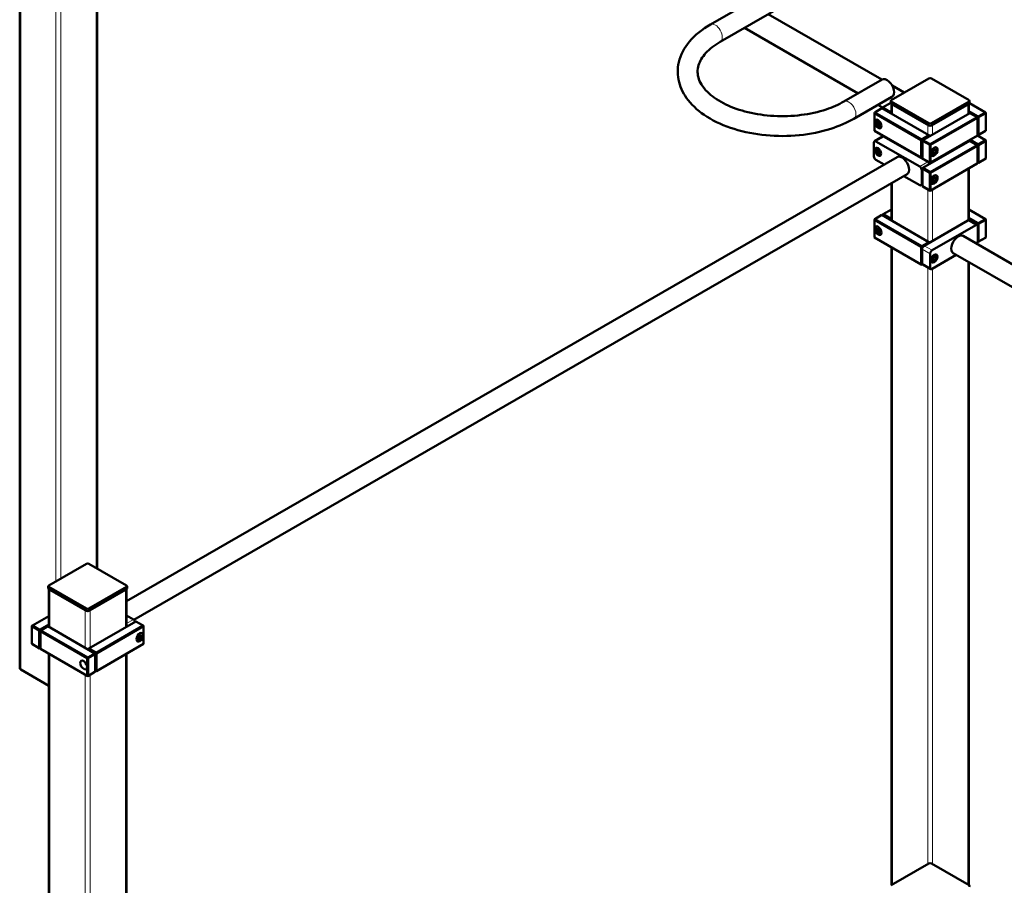
# Model space of a CAD drawing. Units: millimetres. Extents: x 21986 to 149306, y -19156 to 22526.
# Drawn here: x 79605 to 81340, y 7775 to 9300 of the extents above; entities that cross this region are included whole.
import ezdxf

# ---------------------------------------------------------------- set-up
doc = ezdxf.new("R2010")
doc.units = ezdxf.units.MM
doc.header["$LTSCALE"] = 50
doc.layers.add('Widoczne (ISO)', color=7, linetype='Continuous', lineweight=50)
doc.layers.add('Widoczne wąskie (ISO)', color=7, linetype='Continuous', lineweight=18)

msp = doc.modelspace()

# ---------------------------------------------------------------- linework, layer by layer
at = {"layer": 'Widoczne (ISO)'}
for p, q in [((79604.8, 8157.6), (79604.8, 9922.9)), ((79741.3, 8333.2), (79741.3, 9922.9)), ((80986.2, 9385.9), (80822.2, 9291.5)), ((81003.7, 9355.6), (80839.7, 9261.1)), ((81124.6, 9194.4), (80924.2, 9309.8)), ((81082.5, 9170.2), (80882.1, 9285.6)), ((81057.7, 9155.9), (81124.8, 9194.5)), ((81141, 9158.4), (81207.5, 9196.7)), ((81164, 9171.7), (81142.5, 9184.1)), ((81211.7, 9196.7), (81278.2, 9158.4)), ((81075.1, 9125.5), (81142.3, 9164.2)), ((81125.6, 9145.4), (81117.6, 9150)), ((81140.1, 9153.8), (81125.4, 9145.3)), ((81140.1, 9153.1), (81140.1, 9157.2)), ((81207.5, 9117.7), (81141, 9156)), ((81141, 9151.9), (81207.5, 9113.6)), ((81141.4, 9134.5), (81141.4, 9151.7)), ((81205.3, 9114.8), (81143.1, 9150.7)), ((81278.2, 9156), (81211.7, 9117.7)), ((81211.7, 9113.6), (81278.2, 9151.9)), ((81276, 9150.7), (81213.8, 9114.8)), ((81277.8, 9134.5), (81277.8, 9151.7)), ((81279, 9153.1), (81279, 9157.2)), ((81279, 9153), (81307.2, 9136.8)), ((81112, 9136.8), (81111.3, 9135.5)), ((81111.3, 9136.4), (81112, 9136.8)), ((81111.3, 9135.5), (81111.3, 9136.4)), ((81111.3, 9104.5), (81111.3, 9135.5)), ((81111.3, 9135.5), (81194, 9087.9)), ((81112, 9136.8), (81124.7, 9144.1)), ((81194.7, 9089.1), (81112, 9136.8)), ((81124.7, 9144.1), (81207.5, 9096.5)), ((81125.4, 9145.3), (81125.4, 9143.7)), ((81125.4, 9145.3), (81139.6, 9137.2)), ((81139.6, 9137.2), (81141.4, 9138.2)), ((81139.6, 9135.5), (81139.6, 9137.2)), ((81196.9, 9087.9), (81279.6, 9135.5)), ((81294.4, 9129.4), (81277.8, 9139)), ((81277.8, 9137.4), (81293.7, 9128.2)), ((81279.6, 9135.5), (81292.3, 9128.2)), ((81293.7, 9128.2), (81294.4, 9129.4)), ((81307.2, 9136.8), (81294.4, 9129.4)), ((81294.4, 9129.4), (81295.1, 9128.2)), ((81295.1, 9128.2), (81307.9, 9135.5)), ((81307.2, 9136.8), (81307.9, 9136.4)), ((81307.9, 9135.5), (81307.2, 9136.8)), ((81307.9, 9136.4), (81307.9, 9135.5)), ((81307.9, 9135.5), (81307.9, 9104.5)), ((81114.4, 9123.7), (81115.1, 9124.1)), ((81114.4, 9118.2), (81116, 9120.6)), ((81114.4, 9118.2), (81117.2, 9119.9)), ((81116, 9114), (81114.4, 9118.2)), ((81116, 9120.6), (81119.3, 9118.7)), ((81119.6, 9116), (81116, 9114)), ((81119.3, 9112.1), (81116, 9114)), ((81119.3, 9118.7), (81120.9, 9114.5)), ((81120.9, 9114.5), (81119.3, 9112.1)), ((81292.3, 9128.2), (81209.6, 9080.6)), ((81210.3, 9079.3), (81293, 9127)), ((81292.3, 9128.2), (81293, 9127.8)), ((81293, 9127), (81292.3, 9128.2)), ((81293, 9127.8), (81293, 9127)), ((81293, 9127), (81293, 9095.9)), ((81293.7, 9128.2), (81293.7, 9097.1)), ((81295.1, 9128.2), (81293.7, 9128.2)), ((81295.1, 9097.1), (81295.1, 9128.2)), ((81111.3, 9104.5), (81112, 9104.1)), ((81194, 9056.8), (81111.3, 9104.5)), ((81111.6, 9085.9), (81125.8, 9094.1)), ((81112, 9104.1), (81194.7, 9056.4)), ((81122.4, 9109.8), (81123.1, 9110.2)), ((81207.5, 9096.5), (81194.7, 9089.1)), ((81195.4, 9087.9), (81208.2, 9095.2)), ((81207.5, 9096.5), (81208.2, 9096)), ((81208.2, 9095.2), (81207.5, 9096.5)), ((81208.2, 9096), (81208.2, 9095.2)), ((81208.2, 9095.2), (81208.2, 9094.4)), ((81209.6, 9047.9), (81292.3, 9095.5)), ((81293, 9095.9), (81210.3, 9048.3)), ((81292.3, 9095.5), (81293, 9095.9)), ((81293.7, 9097.1), (81293, 9097.5)), ((81293, 9097.5), (81294.4, 9096.7)), ((81293, 9095.9), (81307.2, 9087.7)), ((81293.7, 9097.1), (81295.1, 9097.1)), ((81294.4, 9096.7), (81293.7, 9097.1)), ((81294.4, 9096.7), (81307.2, 9104.1)), ((81295.1, 9097.1), (81294.4, 9096.7)), ((81307.9, 9104.5), (81295.1, 9097.1)), ((81307.2, 9104.1), (81307.9, 9104.5)), ((81110.6, 9059.1), (81110.6, 9083.6)), ((81191.2, 9041.3), (81114.1, 9085.7)), ((81128.3, 9093.8), (81205.3, 9049.4)), ((81141, 9086.5), (81141.4, 9086.7)), ((81141.4, 9086.3), (81141.4, 9087.2)), ((81194, 9087.9), (81194.7, 9089.1)), ((81195.4, 9087.9), (81194, 9087.9)), ((81194, 9087.9), (81194, 9056.8)), ((81194.7, 9089.1), (81195.4, 9087.9)), ((81195.4, 9056.8), (81195.4, 9087.9)), ((81196.9, 9087.9), (81196.1, 9086.7)), ((81196.1, 9087.5), (81196.9, 9087.9)), ((81196.1, 9086.7), (81196.1, 9087.5)), ((81196.1, 9055.6), (81196.1, 9086.7)), ((81196.1, 9086.7), (81208.9, 9079.3)), ((81209.6, 9080.6), (81196.9, 9087.9)), ((81196.9, 9038.8), (81279.6, 9086.5)), ((81208.9, 9079.3), (81209.6, 9080.6)), ((81210.3, 9079.3), (81208.9, 9079.3)), ((81208.9, 9079.3), (81208.9, 9048.3)), ((81209.6, 9080.6), (81210.3, 9079.3)), ((81292.3, 9079.2), (81209.6, 9031.5)), ((81210.3, 9048.3), (81210.3, 9079.3)), ((81210.3, 9030.3), (81293, 9077.9)), ((81277.8, 9085.5), (81277.8, 9087.2)), ((81278.8, 9087.7), (81293.7, 9079.2)), ((81279.6, 9086.5), (81292.3, 9079.2)), ((81294.4, 9080.4), (81280.2, 9088.6)), ((81292.3, 9079.2), (81293, 9078.7)), ((81293, 9077.9), (81292.3, 9079.2)), ((81293, 9078.7), (81293, 9077.9)), ((81293, 9077.9), (81293, 9046.9)), ((81293.7, 9079.2), (81294.4, 9080.4)), ((81293.7, 9079.2), (81293.7, 9048.1)), ((81295.1, 9079.2), (81293.7, 9079.2)), ((81307.2, 9087.7), (81294.4, 9080.4)), ((81294.4, 9080.4), (81295.1, 9079.2)), ((81295.1, 9079.2), (81307.9, 9086.5)), ((81295.1, 9048.1), (81295.1, 9079.2)), ((81307.2, 9087.7), (81307.9, 9087.3)), ((81307.9, 9086.5), (81307.2, 9087.7)), ((81307.9, 9087.3), (81307.9, 9086.5)), ((81307.9, 9086.5), (81307.9, 9055.4)), ((81114.4, 9069.2), (81116, 9071.5)), ((81114.4, 9069.2), (81117.2, 9070.8)), ((81116, 9065), (81114.4, 9069.2)), ((81116, 9071.5), (81119.3, 9069.6)), ((81119.6, 9067), (81116, 9065)), ((81119.3, 9063.1), (81116, 9065)), ((81119.3, 9069.6), (81120.9, 9065.4)), ((81120.9, 9065.4), (81119.3, 9063.1)), ((81212, 9061), (81211.2, 9061.4)), ((81213.4, 9065.6), (81215, 9069.8)), ((81215, 9063.3), (81213.4, 9065.6)), ((81214.7, 9067.2), (81218.3, 9065.1)), ((81215, 9069.8), (81218.3, 9071.7)), ((81218.3, 9065.1), (81215, 9063.3)), ((81217.1, 9071), (81219.9, 9069.4)), ((81218.3, 9071.7), (81219.9, 9069.4)), ((81219.9, 9069.4), (81218.3, 9065.1)), ((81219.9, 9074.8), (81219.2, 9075.2)), ((79792.9, 8275.7), (81151.4, 9058)), ((81114.1, 9053), (81128.4, 9044.8)), ((81194.7, 9056.4), (81194, 9056.8)), ((81194, 9056.8), (81195.4, 9056.8)), ((81194.7, 9056.4), (81196.1, 9057.2)), ((81195.4, 9056.8), (81194.7, 9056.4)), ((81196.1, 9057.2), (81195.4, 9056.8)), ((81196.1, 9055.6), (81196.9, 9055.2)), ((81208.9, 9048.3), (81196.1, 9055.6)), ((81196.9, 9055.2), (81209.6, 9047.9)), ((81208.9, 9048.3), (81210.3, 9048.3)), ((81209.6, 9047.9), (81208.9, 9048.3)), ((81210.3, 9048.3), (81209.6, 9047.9)), ((81209.6, 8998.8), (81292.3, 9046.5)), ((81293, 9046.9), (81210.3, 8999.2)), ((81292.3, 9046.5), (81293, 9046.9)), ((81293.7, 9048.1), (81293, 9048.5)), ((81293, 9048.5), (81294.4, 9047.7)), ((81293.7, 9048.1), (81295.1, 9048.1)), ((81294.4, 9047.7), (81293.7, 9048.1)), ((81294.4, 9047.7), (81307.2, 9055)), ((81295.1, 9048.1), (81294.4, 9047.7)), ((81307.9, 9055.4), (81295.1, 9048.1)), ((81307.2, 9055), (81307.9, 9055.4)), ((79805.8, 8242.8), (81168.8, 9027.7)), ((81163.4, 9024.6), (81191.2, 9008.6)), ((81194.7, 9010.6), (81194.7, 9035.2)), ((81196.9, 9038.8), (81196.1, 9037.6)), ((81196.1, 9038.4), (81196.9, 9038.8)), ((81196.1, 9037.6), (81196.1, 9038.4)), ((81196.1, 9006.6), (81196.1, 9037.6)), ((81196.1, 9037.6), (81208.9, 9030.3)), ((81209.6, 9031.5), (81196.9, 9038.8)), ((81208.9, 9030.3), (81209.6, 9031.5)), ((81210.3, 9030.3), (81208.9, 9030.3)), ((81208.9, 9030.3), (81208.9, 8999.2)), ((81209.6, 9031.5), (81210.3, 9030.3)), ((81210.3, 8999.2), (81210.3, 9030.3)), ((81219.9, 9025.8), (81219.2, 9026.2)), ((81277.8, 8946.8), (81277.8, 9038.1)), ((81141.4, 8946.5), (81141.4, 9011.9)), ((81193.7, 9008.3), (81196.1, 9009.8)), ((81212, 9011.9), (81211.2, 9012.3)), ((81213.4, 9016.5), (81215, 9020.8)), ((81215, 9014.2), (81213.4, 9016.5)), ((81214.7, 9018.1), (81218.3, 9016.1)), ((81215, 9020.8), (81218.3, 9022.6)), ((81218.3, 9016.1), (81215, 9014.2)), ((81217.1, 9021.9), (81219.9, 9020.3)), ((81218.3, 9022.6), (81219.9, 9020.3)), ((81219.9, 9020.3), (81218.3, 9016.1)), ((81196.1, 9006.6), (81196.9, 9006.1)), ((81208.9, 8999.2), (81196.1, 9006.6)), ((81196.9, 9006.1), (81209.6, 8998.8)), ((81208.9, 8999.2), (81210.3, 8999.2)), ((81209.6, 8998.8), (81208.9, 8999.2)), ((81210.3, 8999.2), (81209.6, 8998.8)), ((81112, 8948.7), (81124.7, 8956.1)), ((81124.7, 8956.1), (81207.5, 8908.4)), ((81126.8, 8957.3), (81126.1, 8956.1)), ((81126.1, 8956.9), (81126.8, 8957.3)), ((81126.1, 8956.1), (81126.1, 8956.9)), ((81126.1, 8956.1), (81138.9, 8948.7)), ((81126.1, 8955.2), (81126.1, 8956.1)), ((81126.8, 8957.3), (81141.4, 8965.6)), ((81139.6, 8949.9), (81126.8, 8957.3)), ((81277.8, 8965.6), (81307.2, 8948.7)), ((81112, 8948.7), (81111.3, 8947.5)), ((81111.3, 8948.3), (81112, 8948.7)), ((81111.3, 8947.5), (81111.3, 8948.3)), ((81111.3, 8916.4), (81111.3, 8947.5)), ((81111.3, 8947.5), (81194, 8899.9)), ((81194.7, 8901.1), (81112, 8948.7)), ((81138.9, 8948.7), (81139.6, 8949.9)), ((81138.9, 8948.7), (81138.9, 8947.9)), ((81140.3, 8948.7), (81138.9, 8948.7)), ((81141.4, 8951), (81139.6, 8949.9)), ((81139.6, 8949.9), (81140.3, 8948.7)), ((81140.3, 8948.7), (81141.4, 8949.3)), ((81140.3, 8947.1), (81140.3, 8948.7)), ((81199, 8901.9), (81276, 8946.3)), ((81290.2, 8938.1), (81213.1, 8893.8)), ((81294.4, 8941.4), (81277.8, 8951)), ((81277.8, 8949.3), (81293.7, 8940.2)), ((81278.5, 8946.5), (81292.7, 8938.4)), ((81293.7, 8940.2), (81294.4, 8941.4)), ((81293.7, 8940.2), (81293.7, 8936.1)), ((81295.1, 8940.2), (81293.7, 8940.2)), ((81307.2, 8948.7), (81294.4, 8941.4)), ((81294.4, 8941.4), (81295.1, 8940.2)), ((81295.1, 8940.2), (81307.9, 8947.5)), ((81295.1, 8909.1), (81295.1, 8940.2)), ((81307.2, 8948.7), (81307.9, 8948.3)), ((81307.9, 8947.5), (81307.2, 8948.7)), ((81307.9, 8948.3), (81307.9, 8947.5)), ((81307.9, 8947.5), (81307.9, 8916.4)), ((81114.4, 8935.6), (81115.1, 8936.1)), ((81114.4, 8930.2), (81116, 8932.5)), ((81114.4, 8930.2), (81117.2, 8931.8)), ((81116, 8926), (81114.4, 8930.2)), ((81116, 8932.5), (81119.3, 8930.6)), ((81119.6, 8928), (81116, 8926)), ((81119.3, 8924.1), (81116, 8926)), ((81119.3, 8930.6), (81120.9, 8926.4)), ((81120.9, 8926.4), (81119.3, 8924.1)), ((81122.4, 8921.8), (81123.1, 8922.2)), ((81293.7, 8911.6), (81293.7, 8936.1)), ((81111.3, 8916.4), (81112, 8916)), ((81194, 8868.8), (81111.3, 8916.4)), ((81112, 8916), (81194.7, 8868.4)), ((81207.5, 8908.4), (81194.7, 8901.1)), ((81207.5, 8908.4), (81208.2, 8908)), ((81208.2, 8907.2), (81207.5, 8908.4)), ((81208.2, 8908), (81208.2, 8907.2)), ((82524.1, 8195.6), (81267.8, 8919)), ((81293.7, 8909.1), (81293.3, 8909.4)), ((81293.3, 8909.4), (81294.4, 8908.7)), ((81293.7, 8911.6), (81293.7, 8909.1)), ((81293.7, 8909.1), (81295.1, 8909.1)), ((81294.4, 8908.7), (81293.7, 8909.1)), ((81294.4, 8908.7), (81307.2, 8916)), ((81295.1, 8909.1), (81294.4, 8908.7)), ((81307.9, 8916.4), (81295.1, 8909.1)), ((81307.2, 8916), (81307.9, 8916.4)), ((81141.4, 7775.4), (81141.4, 8899.1)), ((81194, 8899.9), (81194.7, 8901.1)), ((81195.4, 8899.9), (81194, 8899.9)), ((81194, 8899.9), (81194, 8868.8)), ((81194.7, 8901.1), (81195.4, 8899.9)), ((81195.4, 8899.9), (81198.8, 8901.8)), ((81195.4, 8895.8), (81195.4, 8899.9)), ((81195.4, 8895.8), (81195.4, 8871.2)), ((81209.6, 8863.1), (81209.6, 8887.6)), ((82489.1, 8175.4), (81250.3, 8888.7)), ((81194.7, 8868.4), (81194, 8868.8)), ((81194, 8868.8), (81195.4, 8868.8)), ((81194.7, 8868.4), (81196.2, 8869.2)), ((81195.4, 8868.8), (81194.7, 8868.4)), ((81195.4, 8868.8), (81195.4, 8871.2)), ((81196.1, 8869.2), (81195.4, 8868.8)), ((81196.5, 8869), (81210.6, 8860.8)), ((81213.1, 8861.1), (81255.7, 8885.6)), ((81213.4, 8877.6), (81215, 8881.8)), ((81215, 8875.2), (81213.4, 8877.6)), ((81214.7, 8879.1), (81218.3, 8877.1)), ((81215, 8881.8), (81218.3, 8883.7)), ((81218.3, 8877.1), (81215, 8875.2)), ((81217.1, 8883), (81219.9, 8881.3)), ((81218.3, 8883.7), (81219.9, 8881.3)), ((81219.9, 8881.3), (81218.3, 8877.1)), ((81277.8, 7775.4), (81277.8, 8872.9)), ((79656.1, 8303.3), (79722.5, 8341.6)), ((79726.8, 8341.6), (79793.2, 8303.3)), ((79655.2, 8298), (79655.2, 8302.1)), ((79722.5, 8262.6), (79656.1, 8300.9)), ((79656.1, 8296.8), (79722.5, 8258.5)), ((79656.4, 8230.4), (79656.4, 8296.6)), ((79793.2, 8300.9), (79726.8, 8262.6)), ((79726.8, 8258.5), (79793.2, 8296.8)), ((79792.9, 8230.4), (79792.9, 8296.6)), ((79794.1, 8298), (79794.1, 8302.1)), ((79720.4, 8259.7), (79658.2, 8295.6)), ((79791.1, 8295.6), (79728.9, 8259.7)), ((79627.1, 8232.6), (79656.4, 8249.5)), ((79792.9, 8250.3), (79805.3, 8243.2)), ((79627.1, 8232.6), (79626.4, 8231.4)), ((79626.4, 8232.2), (79627.1, 8232.6)), ((79626.4, 8231.4), (79626.4, 8232.2)), ((79626.4, 8231.4), (79639.1, 8224)), ((79626.4, 8200.3), (79626.4, 8231.4)), ((79639.8, 8225.3), (79627.1, 8232.6)), ((79656.4, 8234.8), (79639.8, 8225.3)), ((79640.5, 8224), (79656.4, 8233.2)), ((79641.9, 8224), (79654.7, 8231.4)), ((79654.7, 8231.4), (79737.4, 8183.7)), ((79726.8, 8192.3), (79809.5, 8239.9)), ((79822.2, 8232.6), (79739.5, 8185)), ((79740.2, 8183.7), (79822.9, 8231.4)), ((79809.5, 8239.9), (79822.2, 8232.6)), ((79822.2, 8232.6), (79822.9, 8232.2)), ((79822.9, 8231.4), (79822.2, 8232.6)), ((79822.9, 8232.2), (79822.9, 8231.4)), ((79822.9, 8231.4), (79822.9, 8200.3)), ((79639.1, 8224), (79639.8, 8225.3)), ((79640.5, 8224), (79639.1, 8224)), ((79639.1, 8224), (79639.1, 8193)), ((79639.8, 8225.3), (79640.5, 8224)), ((79640.5, 8193), (79640.5, 8224)), ((79641.9, 8224), (79641.2, 8222.8)), ((79641.2, 8223.6), (79641.9, 8224)), ((79641.2, 8222.8), (79641.2, 8223.6)), ((79641.2, 8222.8), (79723.9, 8175.2)), ((79641.2, 8191.8), (79641.2, 8222.8)), ((79724.7, 8176.4), (79641.9, 8224)), ((79813.3, 8210.3), (79814.9, 8214.5)), ((79814.9, 8208), (79813.3, 8210.3)), ((79814.7, 8211.9), (79818.2, 8209.8)), ((79814.9, 8214.5), (79818.2, 8216.4)), ((79818.2, 8209.8), (79814.9, 8208)), ((79819.8, 8214.1), (79817, 8215.7)), ((79818.2, 8216.4), (79819.8, 8214.1)), ((79819.8, 8214.1), (79818.2, 8209.8)), ((79819.9, 8219.5), (79819.1, 8219.9)), ((79626.4, 8200.3), (79627.1, 8199.9)), ((79639.1, 8193), (79626.4, 8200.3)), ((79627.1, 8199.9), (79639.8, 8192.6)), ((79639.8, 8192.6), (79639.1, 8193)), ((79639.1, 8193), (79640.5, 8193)), ((79639.8, 8192.6), (79641.2, 8193.4)), ((79640.5, 8193), (79639.8, 8192.6)), ((79641.2, 8193.4), (79640.5, 8193)), ((79641.2, 8191.8), (79641.9, 8191.3)), ((79723.9, 8144.1), (79641.2, 8191.8)), ((79726.8, 8192.3), (79726.1, 8191.1)), ((79726.1, 8191.9), (79726.8, 8192.3)), ((79726.1, 8191.1), (79726.1, 8191.9)), ((79739.5, 8185), (79726.8, 8192.3)), ((79739.5, 8152.3), (79822.2, 8199.9)), ((79822.9, 8200.3), (79740.2, 8152.7)), ((79811.9, 8205.7), (79811.1, 8206.1)), ((79822.2, 8199.9), (79822.9, 8200.3)), ((79641.9, 8191.3), (79724.7, 8143.7)), ((79656.4, 7636.6), (79656.4, 8183)), ((79723.9, 8175.2), (79724.7, 8176.4)), ((79725.4, 8175.2), (79723.9, 8175.2)), ((79723.9, 8175.2), (79723.9, 8144.1)), ((79737.4, 8183.7), (79724.7, 8176.4)), ((79724.7, 8176.4), (79725.4, 8175.2)), ((79725.4, 8175.2), (79738.1, 8182.5)), ((79725.4, 8144.1), (79725.4, 8175.2)), ((79726.1, 8191.1), (79738.8, 8183.7)), ((79726.1, 8190.3), (79726.1, 8191.1)), ((79738.1, 8182.5), (79737.4, 8183.7)), ((79737.4, 8183.7), (79738.1, 8183.3)), ((79738.1, 8183.3), (79738.1, 8182.5)), ((79738.1, 8182.5), (79738.1, 8151.4)), ((79738.8, 8183.7), (79739.5, 8185)), ((79738.8, 8183.7), (79738.8, 8152.7)), ((79740.2, 8183.7), (79738.8, 8183.7)), ((79739.5, 8185), (79740.2, 8183.7)), ((79740.2, 8152.7), (79740.2, 8183.7)), ((79792.9, 7636.9), (79792.9, 8183)), ((79656.4, 8126.4), (79606.6, 8155.1)), ((79724.7, 8143.7), (79723.9, 8144.1)), ((79723.9, 8144.1), (79725.4, 8144.1)), ((79724.7, 8143.7), (79737.4, 8151)), ((79725.4, 8144.1), (79724.7, 8143.7)), ((79738.1, 8151.4), (79725.4, 8144.1)), ((79737.4, 8151), (79738.1, 8151.4)), ((79738.8, 8152.7), (79738.1, 8153.1)), ((79738.1, 8153.1), (79739.5, 8152.3)), ((79738.8, 8152.7), (79740.2, 8152.7)), ((79739.5, 8152.3), (79738.8, 8152.7)), ((79740.2, 8152.7), (79739.5, 8152.3)), ((81141, 7775.2), (81207.5, 7813.5)), ((81211.7, 7813.5), (81278.2, 7775.2))]:
    msp.add_line(p, q, dxfattribs=at)
for centre, major_axis, ratio, start_param, end_param in [((81133.6, 9179.4), (8.7, -15.2), 0.578093, 0, 3.141593), ((81209.6, 9195.5), (3, 0), 0.575862, 0.785398, 2.356194), ((81143.1, 9157.2), (-3, 0), 0.575862, 5.497787, 7.068583), ((81143.1, 9153.1), (-3, 0), 0.575862, 0, 0.785398), ((81276, 9157.2), (3, 0), 0.575862, 5.497787, 7.068583), ((81276, 9153.1), (3, 0), 0.575862, 5.497787, 6.283185), ((81209.6, 9118.9), (-3, 0), 0.575862, 0.785398, 2.356194), ((81209.6, 9114.8), (3, 0), 0.575862, 3.926991, 5.497787), ((81128.3, 9089.7), (-2.5, 4.33), 0.578093, 5.499721, 6.283185), ((81114.1, 9081.6), (-2.5, 4.33), 0.578093, 5.499721, 7.070517), ((81160.1, 9042.9), (8.7, -15.2), 0.578093, 0, 3.141593), ((81114.1, 9057.1), (-2.5, 4.33), 0.578093, 0.787332, 2.358128), ((81205.3, 9045.3), (-2.5, 4.33), 0.578093, 4.429053, 5.499721), ((81191.2, 9037.2), (2.5, -4.33), 0.578093, 0.787332, 2.358128), ((81191.2, 9012.7), (2.5, -4.33), 0.578093, 5.499721, 7.070517), ((81276, 8942.2), (2.5, 4.33), 0.578093, 0, 0.783464), ((81290.2, 8934.1), (2.5, 4.33), 0.578093, 5.495853, 7.06665), ((81259.1, 8903.9), (8.7, 15.2), 0.578093, 0, 3.141593), ((81290.2, 8909.5), (-2.5, -4.33), 0.578093, 0.945821, 2.354261), ((81199, 8897.8), (-2.5, -4.33), 0.578093, 3.925057, 5.495853), ((81213.1, 8889.7), (2.5, 4.33), 0.578093, 0.783464, 2.354261), ((81199, 8873.3), (-2.5, -4.33), 0.578093, 5.495853, 6.283185), ((81213.1, 8865.1), (-2.5, -4.33), 0.578093, 5.495853, 7.06665), ((79724.7, 8340.4), (3, 0), 0.575862, 0.785398, 2.356194), ((79658.2, 8302.1), (-3, 0), 0.575862, 5.497787, 7.068583), ((79658.2, 8298), (-3, 0), 0.575862, 0, 0.785398), ((79791.1, 8302.1), (3, 0), 0.575862, 5.497787, 7.068583), ((79791.1, 8298), (3, 0), 0.575862, 5.497787, 6.283185), ((79724.7, 8263.8), (-3, 0), 0.575862, 0.785398, 2.356194), ((79724.7, 8259.7), (3, 0), 0.575862, 3.926991, 5.497787), ((79791.1, 8231), (2.5, -4.33), 0.578093, 1.28746, 1.837925), ((79805.3, 8239.1), (-2.5, 4.33), 0.578093, 4.429053, 5.499721), ((79610.8, 8157.6), (-6, 0), 0.575862, 0, 0.785398), ((79724.7, 8167.4), (2.87, -4.98), 0.578093, 4.544622, 4.880156), ((81209.6, 7812.3), (3, 0), 0.575862, 0.785398, 2.356194), ((81276, 7774), (3, 0), 0.575862, 5.497787, 7.068583)]:
    msp.add_ellipse(centre, major_axis=major_axis, ratio=ratio, start_param=start_param, end_param=end_param, dxfattribs=at)
for centre, major_axis in [((81117.7, 9116.3), (4.24, -7.37)), ((81117.7, 9067.3), (-3.99, 6.93)), ((81216.7, 9067.5), (-4.24, -7.37)), ((81216.7, 9018.4), (-4.24, -7.37)), ((81117.7, 8928.3), (4.24, -7.37)), ((81216.7, 8879.4), (3.99, 6.93)), ((79816.6, 8212.2), (4.24, 7.37)), ((79717.6, 8163.3), (-4.24, 7.37))]:
    msp.add_ellipse(centre, major_axis=major_axis, ratio=0.578093, dxfattribs=at)
for points, knots in [([(80822.2, 9291.5), (80807.5, 9283), (80795, 9272.9), (80776.1, 9250.4), (80769.6, 9238.1), (80763.9, 9213.6), (80764.1, 9201.6), (80769.9, 9178.8), (80775.5, 9168), (80791.8, 9147.2), (80803.1, 9137.4), (80830.3, 9120.2), (80846.5, 9113), (80881.8, 9102), (80900.8, 9098.3), (80939.7, 9094.6), (80959.5, 9094.7), (80998.2, 9098.5), (81017, 9102.3), (81049.2, 9112.6), (81062.9, 9118.5), (81075.1, 9125.5)], [3.141593, 3.141593, 3.141593, 3.141593, 3.477615, 3.477615, 3.795466, 3.795466, 4.072639, 4.072639, 4.351148, 4.351148, 4.666059, 4.666059, 5.001452, 5.001452, 5.336624, 5.336624, 5.669494, 5.669494, 6.002406, 6.002406, 6.283185, 6.283185, 6.283185, 6.283185]), ([(80839.7, 9261.1), (80829.2, 9255.1), (80820.6, 9248.3), (80807.8, 9234.3), (80803.6, 9227.1), (80798.8, 9211.7), (80799, 9203.7), (80805, 9186.8), (80810.9, 9178.1), (80827.9, 9162.9), (80837.7, 9156.3), (80860.9, 9145.2), (80874.2, 9140.5), (80903, 9133.6), (80918.5, 9131.3), (80950.3, 9129.6), (80966.4, 9130.2), (80997.5, 9134.1), (81012.5, 9137.5), (81037.8, 9145.8), (81048.4, 9150.5), (81057.7, 9155.9)], [3.141593, 3.141593, 3.141593, 3.141593, 3.441758, 3.441758, 3.750123, 3.750123, 4.128487, 4.128487, 4.497734, 4.497734, 4.800784, 4.800784, 5.101661, 5.101661, 5.406159, 5.406159, 5.712701, 5.712701, 6.018714, 6.018714, 6.283185, 6.283185, 6.283185, 6.283185]), ([(81122.4, 9109.8), (81121.9, 9109.6), (81121.4, 9109.4), (81120.4, 9109.3), (81119.8, 9109.4), (81118.6, 9109.7), (81118, 9110.1), (81116.7, 9110.9), (81116.1, 9111.4), (81115, 9112.7), (81114.5, 9113.4), (81113.6, 9114.8), (81113.3, 9115.6), (81112.7, 9117.2), (81112.5, 9118), (81112.4, 9119.5), (81112.4, 9120.3), (81112.7, 9121.6), (81112.9, 9122.2), (81113.6, 9123.1), (81114, 9123.4), (81114.4, 9123.7)], [5.499721, 5.499721, 5.499721, 5.499721, 5.759875, 5.759875, 6.044421, 6.044421, 6.371851, 6.371851, 6.713262, 6.713262, 7.052015, 7.052015, 7.388901, 7.388901, 7.727291, 7.727291, 8.068682, 8.068682, 8.398827, 8.398827, 8.641314, 8.641314, 8.641314, 8.641314]), ([(81122, 9060.6), (81121.6, 9060.4), (81121.3, 9060.3), (81120.4, 9060.3), (81119.8, 9060.3), (81118.6, 9060.7), (81118, 9061), (81116.7, 9061.9), (81116.1, 9062.4), (81115, 9063.6), (81114.5, 9064.3), (81113.6, 9065.8), (81113.3, 9066.6), (81112.7, 9068.1), (81112.5, 9068.9), (81112.4, 9070.5), (81112.4, 9071.2), (81112.7, 9072.6), (81112.9, 9073.2), (81113.5, 9074), (81113.8, 9074.2), (81114, 9074.4)], [5.574456, 5.574456, 5.574456, 5.574456, 5.759875, 5.759875, 6.044421, 6.044421, 6.371851, 6.371851, 6.713262, 6.713262, 7.052015, 7.052015, 7.388901, 7.388901, 7.727291, 7.727291, 8.068682, 8.068682, 8.398827, 8.398827, 8.566578, 8.566578, 8.566578, 8.566578]), ([(81219.9, 9074.8), (81220.4, 9074.6), (81220.7, 9074.2), (81221.4, 9073.4), (81221.6, 9072.8), (81221.9, 9071.6), (81221.9, 9070.9), (81221.8, 9069.4), (81221.7, 9068.6), (81221.2, 9067), (81220.8, 9066.2), (81220, 9064.7), (81219.5, 9064), (81218.4, 9062.8), (81217.8, 9062.2), (81216.5, 9061.3), (81215.9, 9061), (81214.6, 9060.5), (81213.9, 9060.4), (81212.8, 9060.6), (81212.4, 9060.7), (81212, 9061)], [3.925057, 3.925057, 3.925057, 3.925057, 4.185212, 4.185212, 4.469757, 4.469757, 4.797187, 4.797187, 5.138598, 5.138598, 5.477351, 5.477351, 5.814237, 5.814237, 6.152627, 6.152627, 6.494018, 6.494018, 6.824164, 6.824164, 7.06665, 7.06665, 7.06665, 7.06665]), ([(81219.9, 9025.8), (81220.4, 9025.5), (81220.7, 9025.2), (81221.4, 9024.3), (81221.6, 9023.8), (81221.9, 9022.6), (81221.9, 9021.9), (81221.8, 9020.3), (81221.7, 9019.6), (81221.2, 9018), (81220.8, 9017.2), (81220, 9015.7), (81219.5, 9015), (81218.4, 9013.7), (81217.8, 9013.2), (81216.5, 9012.3), (81215.9, 9011.9), (81214.6, 9011.5), (81213.9, 9011.4), (81212.8, 9011.5), (81212.4, 9011.7), (81212, 9011.9)], [3.925057, 3.925057, 3.925057, 3.925057, 4.185212, 4.185212, 4.469757, 4.469757, 4.797187, 4.797187, 5.138598, 5.138598, 5.477351, 5.477351, 5.814237, 5.814237, 6.152627, 6.152627, 6.494018, 6.494018, 6.824164, 6.824164, 7.06665, 7.06665, 7.06665, 7.06665]), ([(81122.4, 8921.8), (81121.9, 8921.5), (81121.4, 8921.4), (81120.4, 8921.3), (81119.8, 8921.4), (81118.6, 8921.7), (81118, 8922), (81116.7, 8922.9), (81116.1, 8923.4), (81115, 8924.6), (81114.5, 8925.3), (81113.6, 8926.8), (81113.3, 8927.6), (81112.7, 8929.2), (81112.5, 8929.9), (81112.4, 8931.5), (81112.4, 8932.2), (81112.7, 8933.6), (81112.9, 8934.2), (81113.6, 8935.1), (81114, 8935.4), (81114.4, 8935.6)], [5.499721, 5.499721, 5.499721, 5.499721, 5.759875, 5.759875, 6.044421, 6.044421, 6.371851, 6.371851, 6.713262, 6.713262, 7.052015, 7.052015, 7.388901, 7.388901, 7.727291, 7.727291, 8.068682, 8.068682, 8.398827, 8.398827, 8.641314, 8.641314, 8.641314, 8.641314]), ([(81220.3, 8886.5), (81220.6, 8886.3), (81220.8, 8886.1), (81221.4, 8885.3), (81221.6, 8884.8), (81221.9, 8883.6), (81221.9, 8882.9), (81221.8, 8881.4), (81221.7, 8880.6), (81221.2, 8879), (81220.8, 8878.2), (81220, 8876.7), (81219.5, 8876), (81218.4, 8874.7), (81217.8, 8874.2), (81216.5, 8873.3), (81215.9, 8872.9), (81214.6, 8872.5), (81213.9, 8872.4), (81213, 8872.5), (81212.6, 8872.6), (81212.3, 8872.7)], [3.999793, 3.999793, 3.999793, 3.999793, 4.185212, 4.185212, 4.469757, 4.469757, 4.797187, 4.797187, 5.138598, 5.138598, 5.477351, 5.477351, 5.814237, 5.814237, 6.152627, 6.152627, 6.494018, 6.494018, 6.824164, 6.824164, 6.991914, 6.991914, 6.991914, 6.991914]), ([(79819.9, 8219.5), (79820.3, 8219.3), (79820.7, 8218.9), (79821.3, 8218.1), (79821.5, 8217.5), (79821.8, 8216.3), (79821.9, 8215.6), (79821.7, 8214.1), (79821.6, 8213.3), (79821.1, 8211.7), (79820.7, 8210.9), (79819.9, 8209.4), (79819.4, 8208.7), (79818.3, 8207.5), (79817.7, 8206.9), (79816.5, 8206), (79815.8, 8205.7), (79814.5, 8205.2), (79813.8, 8205.1), (79812.7, 8205.3), (79812.3, 8205.4), (79811.9, 8205.7)], [0.783464, 0.783464, 0.783464, 0.783464, 1.043619, 1.043619, 1.328164, 1.328164, 1.655594, 1.655594, 1.997006, 1.997006, 2.335758, 2.335758, 2.672644, 2.672644, 3.011034, 3.011034, 3.352426, 3.352426, 3.682571, 3.682571, 3.925057, 3.925057, 3.925057, 3.925057])]:
    msp.add_open_spline(points, degree=3, knots=knots, dxfattribs=at)
for points, weights in [([(81118.7, 9119), (81119.3, 9117.8), (81119.6, 9116)], [1.06622377259, 1.10668689318, 1]), ([(81119.6, 9116), (81120, 9115.9), (81120.4, 9115.7)], [1, 1.03102244069, 1.04960288426]), ([(81118.7, 9070), (81119.3, 9068.7), (81119.6, 9067)], [1.06622377259, 1.10668689318, 1]), ([(81119.6, 9067), (81120, 9066.8), (81120.4, 9066.7)], [1, 1.03102244069, 1.04960288426]), ([(81213.9, 9066.9), (81214.3, 9067), (81214.7, 9067.2)], [1.04960288426, 1.03102244069, 1]), ([(81214.7, 9067.2), (81215, 9068.9), (81215.6, 9070.2)], [1, 1.10668689318, 1.06622377259]), ([(81213.9, 9017.8), (81214.3, 9018), (81214.7, 9018.1)], [1.04960288426, 1.03102244069, 1]), ([(81214.7, 9018.1), (81215, 9019.8), (81215.6, 9021.1)], [1, 1.10668689318, 1.06622377259]), ([(81118.7, 8931), (81119.3, 8929.7), (81119.6, 8928)], [1.06622377259, 1.10668689318, 1]), ([(81119.6, 8928), (81120, 8927.9), (81120.4, 8927.7)], [1, 1.03102244069, 1.04960288426]), ([(81213.9, 8878.8), (81214.3, 8879), (81214.7, 8879.1)], [1.04960288426, 1.03102244069, 1]), ([(81214.7, 8879.1), (81215, 8880.9), (81215.6, 8882.1)], [1, 1.10668689318, 1.06622377259]), ([(79813.8, 8211.6), (79814.2, 8211.7), (79814.7, 8211.9)], [1.04960288426, 1.03102244069, 1]), ([(79814.7, 8211.9), (79814.9, 8213.6), (79815.6, 8214.9)], [1, 1.10668689318, 1.06622377259])]:
    msp.add_rational_spline(points, weights, degree=2, dxfattribs=at)
at = {"layer": 'Widoczne wąskie (ISO)'}
for p, q in [((79606.6, 8155.1), (79606.6, 9921.9)), ((79739.5, 8334.3), (79739.5, 9921.9)), ((79668.8, 8310.6), (79668.8, 9886.1)), ((79677.3, 8315.5), (79677.3, 9886.1)), ((81141, 9151.9), (81141, 9156)), ((81143.1, 9133.5), (81143.1, 9150.7)), ((81276, 9133.5), (81276, 9150.7)), ((81278.2, 9156), (81278.2, 9151.9)), ((81205.3, 9097.7), (81205.3, 9114.8)), ((81207.5, 9117.7), (81207.5, 9113.6)), ((81211.7, 9113.6), (81211.7, 9117.7)), ((81213.8, 9097.7), (81213.8, 9114.8)), ((81114.1, 9085.7), (81128.3, 9093.8)), ((81143.1, 9085.3), (81143.1, 9086.1)), ((81276, 9084.5), (81276, 9086.1)), ((81205.3, 9049.4), (81191.2, 9041.3)), ((81205.3, 9049.4), (81205.3, 9050.3)), ((81213.8, 9048.6), (81213.8, 9050.3)), ((81194.7, 9035.2), (81196.1, 9036)), ((81276, 8946.3), (81276, 9037.1)), ((81143.1, 8945.5), (81143.1, 9012.9)), ((81196.1, 9011.5), (81194.7, 9010.6)), ((81205.3, 8909.6), (81205.3, 9001.3)), ((81213.8, 8910.5), (81213.8, 9001.3)), ((81276, 8946.3), (81290.2, 8938.1)), ((81143.1, 7776.4), (81143.1, 8898.1)), ((81195.4, 8895.8), (81209.6, 8887.6)), ((81213.1, 8893.8), (81199, 8901.9)), ((81209.6, 8863.1), (81195.4, 8871.2)), ((81276, 7776.4), (81276, 8873.9)), ((81205.3, 7812.3), (81205.3, 8863.9)), ((81213.8, 7812.3), (81213.8, 8861.5)), ((79656.1, 8296.8), (79656.1, 8300.9)), ((79793.2, 8300.9), (79793.2, 8296.8)), ((79658.2, 8229.3), (79658.2, 8295.6)), ((79791.1, 8229.3), (79791.1, 8295.6)), ((79722.5, 8262.6), (79722.5, 8258.5)), ((79726.8, 8258.5), (79726.8, 8262.6)), ((79720.4, 8193.5), (79720.4, 8259.7)), ((79728.9, 8193.5), (79728.9, 8259.7)), ((79805.3, 8243.2), (79792.9, 8236.1)), ((79658.2, 7635.6), (79658.2, 8182)), ((79791.1, 7636.4), (79791.1, 8182)), ((79720.4, 7599.8), (79720.4, 8146.1)), ((79728.9, 7600.6), (79728.9, 8146.1))]:
    msp.add_line(p, q, dxfattribs=at)
for centre, major_axis, start_param, end_param in [((80830.9, 9276.3), (-8.7, 15.2), 3.141593, 6.283185), ((81066.4, 9140.7), (8.7, -15.2), 0, 3.141593), ((81118.4, 9116.7), (-3.99, 6.93), 6.002423, 6.283185), ((81118.4, 9116.7), (3.99, -6.93), 0, 0.280762), ((81215.9, 9067.9), (-3.99, -6.93), 6.002423, 6.283185), ((81215.9, 9067.9), (3.99, 6.93), 0, 0.280762), ((81215.9, 9018.8), (3.99, 6.93), 0, 0.280762), ((81215.9, 9018.8), (-3.99, -6.93), 6.002423, 6.283185), ((81118.4, 8928.7), (-3.99, 6.93), 6.002423, 6.283185), ((81118.4, 8928.7), (3.99, -6.93), 0, 0.280762), ((79815.9, 8212.6), (3.99, 6.93), 0, 0.280762), ((79815.9, 8212.6), (-3.99, -6.93), 6.002423, 6.283185), ((79724.5, 8167.3), (4.24, -7.37), 4.084942, 5.339836), ((79724.7, 8167.4), (-4.12, 7.15), 0.99263, 2.148962)]:
    msp.add_ellipse(centre, major_axis=major_axis, ratio=0.578093, start_param=start_param, end_param=end_param, dxfattribs=at)
for centre, major_axis in [((81117.7, 9116.3), (-3.49, 6.07)), ((81117.7, 9067.3), (-3.49, 6.07)), ((81216.7, 9067.5), (-3.49, -6.07)), ((81216.7, 9018.4), (-3.49, -6.07)), ((81117.7, 8928.3), (-3.49, 6.07)), ((81216.7, 8879.4), (-3.49, -6.07)), ((79816.6, 8212.2), (3.49, 6.07))]:
    msp.add_ellipse(centre, major_axis=major_axis, ratio=0.578093, dxfattribs=at)

doc.saveas('drawing.dxf')
